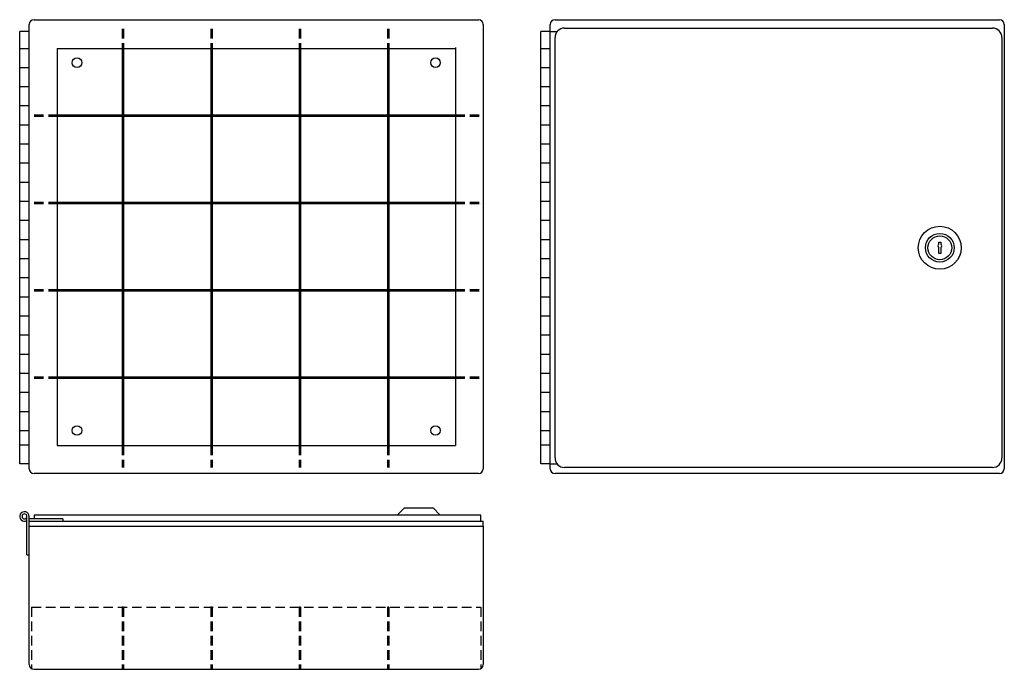
# Model space of a CAD drawing. Units: inches. Extents: x 20.3 to 46, y 9.2 to 26.2.
import ezdxf

# ---------------------------------------------------------------- set-up
doc = ezdxf.new("R2010")
doc.units = ezdxf.units.IN
doc.header["$MEASUREMENT"] = 0
doc.linetypes.add('HIDDEN', pattern=[0.375, 0.25, -0.125])

msp = doc.modelspace()

# ---------------------------------------------------------------- hatches: boundary and pattern name
at = {"linetype": 'Continuous'}
h = msp.add_hatch(color=7, dxfattribs=at)
h.paths.add_polyline_path([(25.308, 25.462), (25.272, 25.462), (25.272, 15.067), (25.308, 15.067)])
h.paths.add_polyline_path([(22.996, 25.462), (22.96, 25.462), (22.96, 15.067), (22.996, 15.067)])
h.paths.add_polyline_path([(27.621, 25.462), (27.585, 25.462), (27.585, 15.067), (27.621, 15.067)])
h.paths.add_polyline_path([(29.933, 25.462), (29.897, 25.462), (29.897, 15.067), (29.933, 15.067)])
h = msp.add_hatch(color=7, dxfattribs=at)
h.paths.add_polyline_path([(25.272, 23.721), (22.996, 23.721), (22.996, 23.685), (25.272, 23.685)])
h.paths.add_polyline_path([(25.272, 21.435), (22.996, 21.435), (22.996, 21.399), (25.272, 21.399)])
h.paths.add_polyline_path([(27.585, 21.435), (25.308, 21.435), (25.308, 21.399), (27.585, 21.399)])
h.paths.add_polyline_path([(27.585, 23.721), (25.308, 23.721), (25.308, 23.685), (27.585, 23.685)])
h.paths.add_polyline_path([(29.897, 23.721), (27.621, 23.721), (27.621, 23.685), (29.897, 23.685)])
h.paths.add_polyline_path([(29.897, 21.435), (27.621, 21.435), (27.621, 21.399), (29.897, 21.399)])
h.paths.add_polyline_path([(29.897, 19.149), (27.621, 19.149), (27.621, 19.113), (29.897, 19.113)])
h.paths.add_polyline_path([(31.672, 19.149), (29.933, 19.149), (29.933, 19.113), (31.672, 19.113)])
h.paths.add_polyline_path([(31.672, 21.435), (29.933, 21.435), (29.933, 21.399), (31.672, 21.399)])
h.paths.add_polyline_path([(31.672, 23.721), (29.933, 23.721), (29.933, 23.685), (31.672, 23.685)])
h.paths.add_polyline_path([(22.96, 23.721), (21.257, 23.721), (21.257, 23.685), (22.96, 23.685)])
h.paths.add_polyline_path([(22.96, 21.435), (21.257, 21.435), (21.257, 21.399), (22.96, 21.399)])
h.paths.add_polyline_path([(22.96, 19.149), (21.257, 19.149), (21.257, 19.113), (22.96, 19.113)])
h.paths.add_polyline_path([(25.272, 19.149), (22.996, 19.149), (22.996, 19.113), (25.272, 19.113)])
h.paths.add_polyline_path([(27.585, 19.149), (25.308, 19.149), (25.308, 19.113), (27.585, 19.113)])
h.paths.add_polyline_path([(22.96, 16.863), (21.257, 16.863), (21.257, 16.827), (22.96, 16.827)])
h.paths.add_polyline_path([(25.272, 16.863), (22.996, 16.863), (22.996, 16.827), (25.272, 16.827)])
h.paths.add_polyline_path([(27.585, 16.863), (25.308, 16.863), (25.308, 16.827), (27.585, 16.827)])
h.paths.add_polyline_path([(29.897, 16.863), (27.621, 16.863), (27.621, 16.827), (29.897, 16.827)])
h.paths.add_polyline_path([(31.672, 16.863), (29.933, 16.863), (29.933, 16.827), (31.672, 16.827)])

# ---------------------------------------------------------------- linework, layer by layer
for p, q in [((20.527, 14.462), (20.527, 26.087)), ((20.652, 26.212), (32.277, 26.212)), ((32.402, 26.087), (32.402, 14.462)), ((34.152, 14.462), (34.152, 26.087)), ((34.277, 26.212), (45.902, 26.212)), ((46.027, 26.087), (46.027, 14.462)), ((20.277, 14.587), (20.277, 25.899)), ((20.527, 25.899), (20.277, 25.899)), ((33.902, 14.587), (33.902, 25.899)), ((34.152, 25.899), (33.902, 25.899)), ((34.152, 25.899), (34.332, 25.899)), ((34.527, 25.993), (45.715, 25.993)), ((34.277, 14.743), (34.277, 25.743)), ((45.965, 25.743), (45.965, 14.743)), ((20.277, 25.462), (20.527, 25.462)), ((33.902, 25.462), (34.152, 25.462)), ((20.277, 24.962), (20.527, 24.962)), ((33.902, 24.962), (34.152, 24.962)), ((20.277, 24.462), (20.527, 24.462)), ((33.902, 24.462), (34.152, 24.462)), ((20.277, 23.962), (20.527, 23.962)), ((33.902, 23.962), (34.152, 23.962)), ((20.277, 23.462), (20.527, 23.462)), ((33.902, 23.462), (34.152, 23.462)), ((20.277, 22.962), (20.527, 22.962)), ((33.902, 22.962), (34.152, 22.962)), ((20.277, 22.462), (20.527, 22.462)), ((33.902, 22.462), (34.152, 22.462)), ((20.277, 21.962), (20.527, 21.962)), ((33.902, 21.962), (34.152, 21.962)), ((20.277, 21.462), (20.527, 21.462)), ((33.902, 21.462), (34.152, 21.462)), ((20.277, 20.962), (20.527, 20.962)), ((33.902, 20.962), (34.152, 20.962)), ((20.277, 20.462), (20.527, 20.462)), ((20.402, 20.462), (20.402, 20.462)), ((20.402, 20.462), (20.402, 20.462)), ((20.402, 20.462), (20.402, 20.462)), ((20.402, 20.462), (20.402, 20.462)), ((20.402, 20.462), (20.402, 20.462)), ((33.902, 20.462), (34.152, 20.462)), ((34.027, 20.462), (34.027, 20.462)), ((34.027, 20.462), (34.027, 20.462)), ((34.027, 20.462), (34.027, 20.462)), ((34.027, 20.462), (34.027, 20.462)), ((34.027, 20.462), (34.027, 20.462)), ((44.315, 20.336), (44.315, 20.393)), ((44.315, 20.393), (44.365, 20.393)), ((44.365, 20.393), (44.365, 20.336)), ((44.315, 20.093), (44.315, 20.25)), ((44.365, 20.093), (44.315, 20.093)), ((44.365, 20.25), (44.365, 20.093)), ((20.277, 19.962), (20.527, 19.962)), ((33.902, 19.962), (34.152, 19.962)), ((20.277, 19.462), (20.527, 19.462)), ((33.902, 19.462), (34.152, 19.462)), ((20.277, 18.962), (20.527, 18.962)), ((33.902, 18.962), (34.152, 18.962)), ((20.277, 18.462), (20.527, 18.462)), ((33.902, 18.462), (34.152, 18.462)), ((20.277, 17.962), (20.527, 17.962)), ((33.902, 17.962), (34.152, 17.962)), ((20.277, 17.462), (20.527, 17.462)), ((33.902, 17.462), (34.152, 17.462)), ((20.277, 16.962), (20.527, 16.962)), ((33.902, 16.962), (34.152, 16.962)), ((20.277, 16.462), (20.527, 16.462)), ((33.902, 16.462), (34.152, 16.462)), ((20.277, 15.962), (20.527, 15.962)), ((33.902, 15.962), (34.152, 15.962)), ((20.277, 15.462), (20.527, 15.462)), ((33.902, 15.462), (34.152, 15.462)), ((20.277, 15.087), (20.527, 15.087)), ((33.902, 15.087), (34.152, 15.087)), ((20.527, 14.587), (20.277, 14.587)), ((34.152, 14.587), (33.902, 14.587)), ((45.715, 14.493), (34.527, 14.493)), ((32.277, 14.337), (20.652, 14.337)), ((45.902, 14.337), (34.277, 14.337)), ((30.152, 13.247), (30.34, 13.434)), ((30.34, 13.434), (31.09, 13.434)), ((31.09, 13.434), (31.277, 13.247)), ((20.436, 13.156), (20.467, 13.105)), ((20.467, 12.212), (20.467, 13.212)), ((20.527, 12.962), (20.527, 13.212)), ((21.402, 13.147), (20.527, 13.147)), ((32.34, 13.247), (20.652, 13.247)), ((20.652, 13.247), (20.652, 13.147)), ((21.402, 13.147), (21.402, 13.087)), ((32.34, 13.087), (32.34, 13.247)), ((20.527, 13.087), (32.402, 13.087)), ((20.527, 12.962), (32.402, 12.962)), ((32.402, 12.962), (32.402, 13.087)), ((32.402, 12.962), (32.402, 9.337)), ((20.467, 12.212), (20.527, 12.212)), ((22.996, 10.837), (22.96, 10.837)), ((25.308, 10.837), (25.272, 10.837)), ((27.621, 10.837), (27.585, 10.837)), ((29.933, 10.837), (29.897, 10.837)), ((20.652, 9.212), (32.277, 9.212)), ((22.996, 9.212), (25.308, 9.212)), ((25.308, 9.212), (27.621, 9.212)), ((27.621, 9.212), (29.933, 9.212))]:
    msp.add_line(p, q)
at = {"color": 1, "linetype": 'HIDDEN'}
for p, q in [((22.96, 25.971), (22.96, 25.462)), ((22.996, 25.971), (22.996, 25.462)), ((25.272, 25.971), (25.272, 25.462)), ((25.308, 25.971), (25.308, 25.462)), ((27.585, 25.971), (27.585, 25.462)), ((27.621, 25.971), (27.621, 25.462)), ((29.897, 25.971), (29.897, 25.462)), ((29.933, 25.971), (29.933, 25.462)), ((20.652, 23.721), (21.257, 23.721)), ((31.672, 23.721), (32.34, 23.721)), ((20.652, 23.685), (21.257, 23.685)), ((31.672, 23.685), (32.34, 23.685)), ((20.652, 21.435), (21.257, 21.435)), ((20.652, 21.399), (21.257, 21.399)), ((31.672, 21.435), (32.34, 21.435)), ((31.672, 21.399), (32.34, 21.399)), ((32.34, 21.399), (32.34, 21.399)), ((45.965, 21.399), (45.965, 21.399)), ((20.652, 19.149), (21.257, 19.149)), ((20.652, 19.113), (21.257, 19.113)), ((31.672, 19.149), (32.34, 19.149)), ((31.672, 19.113), (32.34, 19.113)), ((20.652, 16.863), (21.257, 16.863)), ((20.652, 16.827), (21.257, 16.827)), ((31.672, 16.863), (32.34, 16.863)), ((31.672, 16.827), (32.34, 16.827)), ((22.96, 15.067), (22.96, 14.493)), ((22.996, 15.067), (22.996, 14.493)), ((25.272, 15.067), (25.272, 14.493)), ((25.308, 15.067), (25.308, 14.493)), ((27.585, 15.067), (27.585, 14.493)), ((27.621, 15.067), (27.621, 14.493)), ((29.897, 15.067), (29.897, 14.493)), ((29.933, 15.067), (29.933, 14.493)), ((20.59, 10.837), (32.34, 10.837)), ((20.59, 10.837), (20.59, 9.229)), ((22.96, 10.837), (22.96, 9.212)), ((22.996, 10.837), (22.996, 9.212)), ((25.272, 10.837), (25.272, 9.212)), ((25.308, 10.837), (25.308, 9.212)), ((27.585, 10.837), (27.585, 9.212)), ((27.621, 10.837), (27.621, 9.212)), ((29.897, 10.837), (29.897, 9.212)), ((29.933, 10.837), (29.933, 9.212)), ((32.34, 10.837), (32.34, 9.229))]:
    msp.add_line(p, q, dxfattribs=at)
at = {"color": 7, "linetype": 'Continuous'}
for p, q in [((21.257, 25.462), (31.672, 25.462)), ((21.257, 25.462), (21.257, 15.067)), ((22.96, 25.462), (22.96, 15.067)), ((22.996, 25.462), (22.996, 15.067)), ((25.272, 25.462), (25.272, 15.067)), ((25.308, 25.462), (25.308, 15.067)), ((27.585, 25.462), (27.585, 15.067)), ((27.621, 25.462), (27.621, 15.067)), ((29.897, 25.462), (29.897, 15.067)), ((29.933, 25.462), (29.933, 15.067)), ((31.672, 25.482), (31.672, 15.067)), ((21.257, 23.721), (31.672, 23.721)), ((21.257, 23.685), (31.672, 23.685)), ((21.257, 21.435), (31.672, 21.435)), ((21.257, 21.399), (31.672, 21.399)), ((21.257, 19.149), (31.672, 19.149)), ((21.257, 19.113), (31.672, 19.113)), ((21.257, 16.863), (31.672, 16.863)), ((21.257, 16.827), (31.672, 16.827)), ((21.257, 15.067), (31.672, 15.067)), ((34.152, 14.587), (34.332, 14.587)), ((20.527, 9.337), (20.527, 12.962))]:
    msp.add_line(p, q, dxfattribs=at)
for centre in [(21.777, 25.087), (31.152, 25.087), (21.777, 15.462), (31.152, 15.462)]:
    msp.add_circle(centre, 0.125, dxfattribs=at)
for radius in [0.562, 0.375, 0.312]:
    msp.add_circle((44.34, 20.243), radius)
for centre, radius, start, end in [((20.652, 26.087), 0.125, 90, 180), ((32.277, 26.087), 0.125, 0, 90), ((34.277, 26.087), 0.125, 90, 180), ((45.902, 26.087), 0.125, 0, 90), ((34.527, 25.743), 0.25, 90, 180), ((45.715, 25.743), 0.25, 0, 90), ((44.34, 20.293), 0.05, 120, 240), ((44.34, 20.293), 0.05, 300, 60), ((34.527, 14.743), 0.25, 180, 270), ((45.715, 14.743), 0.25, 270, 0), ((20.652, 14.462), 0.125, 180, 270), ((32.277, 14.462), 0.125, 270, 0), ((34.277, 14.462), 0.125, 180, 270), ((45.902, 14.462), 0.125, 270, 0), ((20.402, 13.212), 0.125, 0, 301.3323), ((20.402, 13.212), 0.065, 0, 301.3323), ((20.402, 13.212), 0.065, 301.3323, 0), ((20.652, 9.337), 0.125, 180, 270), ((32.277, 9.337), 0.125, 270, 0)]:
    msp.add_arc(centre, radius, start, end)

doc.saveas('drawing.dxf')
